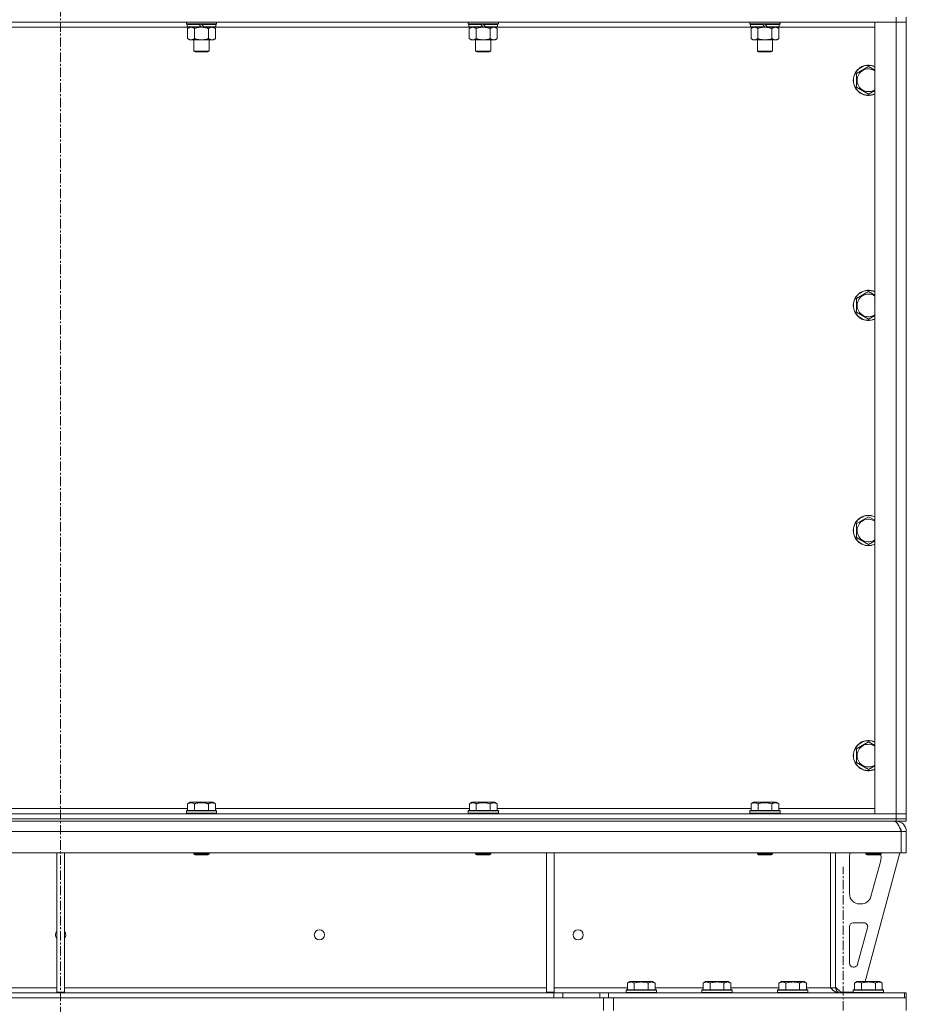
# Model space of a CAD drawing. Units: millimetres. Extents: x 0 to 21796, y -7 to 14850.
# Drawn here: x 4175 to 4878, y 9401 to 10181 of the extents above; entities that cross this region are included whole.
import ezdxf

# ---------------------------------------------------------------- set-up
doc = ezdxf.new("R2010")
doc.units = ezdxf.units.MM
doc.linetypes.add('K5LT_AXLED', pattern=[12, 7.5, -1.5, 1.5, -1.5])
doc.linetypes.add('K5LT_THIN', pattern=[0])
for name, color, linetype, true_color in [('OSI', 2, 'Continuous', 0xffff00), ('R', 1, 'Continuous', 0xff0000), ('WELDING', 7, 'Continuous', 0xffffff)]:
    doc.layers.add(name, color=color, linetype=linetype, true_color=true_color)

msp = doc.modelspace()

# ---------------------------------------------------------------- linework, layer by layer
at = {"layer": 'OSI', "color": 30, "linetype": 'K5LT_AXLED', "lineweight": 18, "true_color": 0xff8000}
for p, q in [((4207.82, 12711.29), (4207.82, 8254.29)), ((4827.82, 7356.29), (4827.82, 9510.29))]:
    msp.add_line(p, q, dxfattribs=at)
at = {"layer": 'R', "color": 7, "linetype": 'K5LT_THIN', "lineweight": 18}
for p, q in [((4869.82, 10179.29), (3545.82, 10179.29)), ((4307.42, 10178.09), (4307.42, 10179.29)), ((4331.42, 10178.09), (4331.42, 10179.29)), ((4530.62, 10178.09), (4530.62, 10179.29)), ((4554.62, 10178.09), (4554.62, 10179.29)), ((4753.82, 10178.09), (4753.82, 10179.29)), ((4777.82, 10178.09), (4777.82, 10179.29)), ((4852.82, 10179.29), (4869.82, 10179.29)), ((4852.82, 9552.29), (4852.82, 10179.29)), ((4869.82, 10183.29), (4869.82, 10179.29)), ((4877.82, 10179.29), (4869.82, 10179.29)), ((4869.82, 10179.29), (4877.82, 10179.29)), ((4869.82, 9552.29), (4869.82, 10179.29)), ((4877.82, 10183.29), (4877.82, 10179.29)), ((4877.82, 10179.29), (4877.82, 9552.29)), ((4308.32, 10175.29), (4107.32, 10175.29)), ((4307.42, 10178.09), (4307.72, 10177.79)), ((4307.42, 10178.09), (4331.42, 10178.09)), ((4307.72, 10177.79), (4331.12, 10177.79)), ((4308.32, 10177.79), (4308.02, 10177.49)), ((4308.02, 10175.59), (4308.02, 10177.49)), ((4308.02, 10177.49), (4317.66, 10177.49)), ((4308.02, 10175.59), (4308.32, 10175.29)), ((4308.02, 10175.59), (4319.18, 10175.59)), ((4308.32, 10175.29), (4319.42, 10175.29)), ((4309.89, 10175.29), (4308.42, 10174.29)), ((4308.42, 10174.29), (4308.42, 10166.29)), ((4313.92, 10174.29), (4313.92, 10166.29)), ((4317.42, 10177.79), (4317.66, 10177.49)), ((4317.66, 10177.49), (4319.18, 10175.59)), ((4319.18, 10175.59), (4319.42, 10175.29)), ((4319.42, 10177.79), (4319.66, 10177.49)), ((4321.42, 10175.29), (4319.42, 10175.29)), ((4319.66, 10177.49), (4321.18, 10175.59)), ((4319.66, 10177.49), (4330.82, 10177.49)), ((4321.18, 10175.59), (4321.42, 10175.29)), ((4321.18, 10175.59), (4330.82, 10175.59)), ((4321.42, 10175.29), (4330.52, 10175.29)), ((4324.92, 10174.29), (4324.92, 10166.29)), ((4328.95, 10175.29), (4330.42, 10174.29)), ((4330.42, 10174.29), (4330.42, 10166.29)), ((4330.52, 10177.79), (4330.82, 10177.49)), ((4330.82, 10175.59), (4330.52, 10175.29)), ((4531.52, 10175.29), (4330.52, 10175.29)), ((4330.82, 10175.59), (4330.82, 10177.49)), ((4331.42, 10178.09), (4331.12, 10177.79)), ((4530.62, 10178.09), (4530.92, 10177.79)), ((4530.62, 10178.09), (4554.62, 10178.09)), ((4530.92, 10177.79), (4554.32, 10177.79)), ((4531.52, 10177.79), (4531.22, 10177.49)), ((4531.22, 10175.59), (4531.22, 10177.49)), ((4531.22, 10177.49), (4540.86, 10177.49)), ((4531.22, 10175.59), (4531.52, 10175.29)), ((4531.22, 10175.59), (4542.38, 10175.59)), ((4531.52, 10175.29), (4542.62, 10175.29)), ((4533.09, 10175.29), (4531.62, 10174.29)), ((4531.62, 10174.29), (4531.62, 10166.29)), ((4537.12, 10174.29), (4537.12, 10166.29)), ((4540.62, 10177.79), (4540.86, 10177.49)), ((4540.86, 10177.49), (4542.38, 10175.59)), ((4542.38, 10175.59), (4542.62, 10175.29)), ((4542.62, 10177.79), (4542.86, 10177.49)), ((4544.62, 10175.29), (4542.62, 10175.29)), ((4542.86, 10177.49), (4544.38, 10175.59)), ((4542.86, 10177.49), (4554.02, 10177.49)), ((4544.38, 10175.59), (4544.62, 10175.29)), ((4544.38, 10175.59), (4554.02, 10175.59)), ((4544.62, 10175.29), (4553.72, 10175.29)), ((4548.12, 10174.29), (4548.12, 10166.29)), ((4552.15, 10175.29), (4553.62, 10174.29)), ((4553.62, 10174.29), (4553.62, 10166.29)), ((4553.72, 10177.79), (4554.02, 10177.49)), ((4554.02, 10175.59), (4553.72, 10175.29)), ((4754.72, 10175.29), (4553.72, 10175.29)), ((4554.02, 10175.59), (4554.02, 10177.49)), ((4554.62, 10178.09), (4554.32, 10177.79)), ((4753.82, 10178.09), (4754.12, 10177.79)), ((4753.82, 10178.09), (4777.82, 10178.09)), ((4754.12, 10177.79), (4777.52, 10177.79)), ((4754.72, 10177.79), (4754.42, 10177.49)), ((4754.42, 10175.59), (4754.42, 10177.49)), ((4754.42, 10177.49), (4764.06, 10177.49)), ((4754.42, 10175.59), (4754.72, 10175.29)), ((4754.42, 10175.59), (4765.58, 10175.59)), ((4754.72, 10175.29), (4765.82, 10175.29)), ((4756.29, 10175.29), (4754.82, 10174.29)), ((4754.82, 10174.29), (4754.82, 10166.29)), ((4760.32, 10174.29), (4760.32, 10166.29)), ((4763.82, 10177.79), (4764.06, 10177.49)), ((4764.06, 10177.49), (4765.58, 10175.59)), ((4765.58, 10175.59), (4765.82, 10175.29)), ((4765.82, 10177.79), (4766.06, 10177.49)), ((4767.82, 10175.29), (4765.82, 10175.29)), ((4766.06, 10177.49), (4767.58, 10175.59)), ((4766.06, 10177.49), (4777.22, 10177.49)), ((4767.58, 10175.59), (4767.82, 10175.29)), ((4767.58, 10175.59), (4777.22, 10175.59)), ((4767.82, 10175.29), (4776.92, 10175.29)), ((4771.32, 10174.29), (4771.32, 10166.29)), ((4775.35, 10175.29), (4776.82, 10174.29)), ((4776.82, 10174.29), (4776.82, 10166.29)), ((4776.92, 10177.79), (4777.22, 10177.49)), ((4777.22, 10175.59), (4776.92, 10175.29)), ((4852.82, 10175.29), (4776.92, 10175.29)), ((4777.22, 10175.59), (4777.22, 10177.49)), ((4777.82, 10178.09), (4777.52, 10177.79)), ((4309.89, 10165.29), (4308.42, 10166.29)), ((4311.17, 10165.29), (4309.89, 10165.29)), ((4319.42, 10165.29), (4311.17, 10165.29)), ((4313.42, 10156.36), (4313.42, 10165.29)), ((4327.67, 10165.29), (4319.42, 10165.29)), ((4325.42, 10156.36), (4325.42, 10165.29)), ((4328.95, 10165.29), (4327.67, 10165.29)), ((4328.95, 10165.29), (4330.42, 10166.29)), ((4533.09, 10165.29), (4531.62, 10166.29)), ((4534.37, 10165.29), (4533.09, 10165.29)), ((4542.62, 10165.29), (4534.37, 10165.29)), ((4536.62, 10156.36), (4536.62, 10165.29)), ((4550.87, 10165.29), (4542.62, 10165.29)), ((4548.62, 10156.36), (4548.62, 10165.29)), ((4552.15, 10165.29), (4550.87, 10165.29)), ((4552.15, 10165.29), (4553.62, 10166.29)), ((4756.29, 10165.29), (4754.82, 10166.29)), ((4757.57, 10165.29), (4756.29, 10165.29)), ((4765.82, 10165.29), (4757.57, 10165.29)), ((4759.82, 10156.36), (4759.82, 10165.29)), ((4774.07, 10165.29), (4765.82, 10165.29)), ((4771.82, 10156.36), (4771.82, 10165.29)), ((4775.35, 10165.29), (4774.07, 10165.29)), ((4775.35, 10165.29), (4776.82, 10166.29)), ((4313.42, 10156.36), (4325.42, 10156.36)), ((4314.42, 10155.79), (4313.42, 10156.36)), ((4314.42, 10155.79), (4324.42, 10155.79)), ((4324.42, 10155.79), (4325.42, 10156.36)), ((4536.62, 10156.36), (4548.62, 10156.36)), ((4537.62, 10155.79), (4536.62, 10156.36)), ((4537.62, 10155.79), (4547.62, 10155.79)), ((4547.62, 10155.79), (4548.62, 10156.36)), ((4759.82, 10156.36), (4771.82, 10156.36)), ((4760.82, 10155.79), (4759.82, 10156.36)), ((4760.82, 10155.79), (4770.82, 10155.79)), ((4770.82, 10155.79), (4771.82, 10156.36)), ((4838.32, 10138.77), (4847.82, 10144.26)), ((4838.32, 10133.29), (4838.32, 10138.77)), ((4838.32, 10127.8), (4838.32, 10133.29)), ((4847.82, 10122.32), (4838.32, 10127.8)), ((4838.32, 9960.44), (4847.82, 9965.92)), ((4838.32, 9954.95), (4838.32, 9960.44)), ((4838.32, 9949.47), (4838.32, 9954.95)), ((4847.82, 9943.98), (4838.32, 9949.47)), ((4838.32, 9782.11), (4847.82, 9787.59)), ((4838.32, 9776.62), (4838.32, 9782.11)), ((4838.32, 9771.14), (4838.32, 9776.62)), ((4847.82, 9765.65), (4838.32, 9771.14)), ((4838.32, 9603.77), (4847.82, 9609.26)), ((4838.32, 9598.29), (4838.32, 9603.77)), ((4838.32, 9592.8), (4838.32, 9598.29)), ((4847.82, 9587.32), (4838.32, 9592.8)), ((4107.19, 9556.29), (4308.45, 9556.29)), ((4308.45, 9560.13), (4310.45, 9561.29)), ((4308.45, 9560.13), (4308.45, 9554.79)), ((4328.39, 9561.29), (4310.45, 9561.29)), ((4313.94, 9560.13), (4313.94, 9554.79)), ((4324.91, 9560.13), (4324.91, 9554.79)), ((4330.39, 9560.13), (4328.39, 9561.29)), ((4330.39, 9560.13), (4330.39, 9554.79)), ((4330.39, 9556.29), (4531.65, 9556.29)), ((4531.65, 9560.13), (4533.65, 9561.29)), ((4531.65, 9560.13), (4531.65, 9554.79)), ((4551.59, 9561.29), (4533.65, 9561.29)), ((4537.14, 9560.13), (4537.14, 9554.79)), ((4548.11, 9560.13), (4548.11, 9554.79)), ((4553.59, 9560.13), (4551.59, 9561.29)), ((4553.59, 9560.13), (4553.59, 9554.79)), ((4553.59, 9556.29), (4754.85, 9556.29)), ((4754.85, 9560.13), (4756.85, 9561.29)), ((4754.85, 9560.13), (4754.85, 9554.79)), ((4774.79, 9561.29), (4756.85, 9561.29)), ((4760.34, 9560.13), (4760.34, 9554.79)), ((4771.31, 9560.13), (4771.31, 9554.79)), ((4776.79, 9560.13), (4774.79, 9561.29)), ((4776.79, 9560.13), (4776.79, 9554.79)), ((4776.79, 9556.29), (4852.82, 9556.29)), ((3545.82, 9552.29), (4869.82, 9552.29)), ((3545.82, 9548.29), (4869.82, 9548.29)), ((3545.82, 9548.29), (4869.82, 9548.29)), ((4307.42, 9554.49), (4307.59, 9554.79)), ((4307.42, 9554.49), (4307.42, 9552.59)), ((4331.42, 9554.49), (4307.42, 9554.49)), ((4331.42, 9552.59), (4307.42, 9552.59)), ((4307.42, 9552.59), (4307.59, 9552.29)), ((4331.25, 9554.79), (4307.59, 9554.79)), ((4331.42, 9554.49), (4331.25, 9554.79)), ((4331.42, 9552.59), (4331.25, 9552.29)), ((4331.42, 9554.49), (4331.42, 9552.59)), ((4530.62, 9554.49), (4530.79, 9554.79)), ((4530.62, 9554.49), (4530.62, 9552.59)), ((4554.62, 9554.49), (4530.62, 9554.49)), ((4554.62, 9552.59), (4530.62, 9552.59)), ((4530.62, 9552.59), (4530.79, 9552.29)), ((4554.45, 9554.79), (4530.79, 9554.79)), ((4554.62, 9554.49), (4554.45, 9554.79)), ((4554.62, 9552.59), (4554.45, 9552.29)), ((4554.62, 9554.49), (4554.62, 9552.59)), ((4753.82, 9554.49), (4753.99, 9554.79)), ((4753.82, 9554.49), (4753.82, 9552.59)), ((4777.82, 9554.49), (4753.82, 9554.49)), ((4777.82, 9552.59), (4753.82, 9552.59)), ((4753.82, 9552.59), (4753.99, 9552.29)), ((4777.65, 9554.79), (4753.99, 9554.79)), ((4777.82, 9554.49), (4777.65, 9554.79)), ((4777.82, 9552.59), (4777.65, 9552.29)), ((4777.82, 9554.49), (4777.82, 9552.59)), ((4869.82, 9552.29), (4852.82, 9552.29)), ((4869.82, 9552.29), (4877.82, 9552.29)), ((4877.82, 9552.29), (4869.82, 9552.29)), ((4869.82, 9548.29), (4869.82, 9552.29)), ((4877.82, 9548.29), (4869.82, 9548.29)), ((4869.82, 9548.29), (4877.82, 9548.29)), ((4869.82, 9546.29), (4869.82, 9548.29)), ((4877.82, 9548.29), (4877.82, 9552.29)), ((4877.82, 9546.29), (4877.82, 9548.29)), ((3545.82, 9546.29), (4869.82, 9546.29)), ((4869.82, 9546.29), (4869.82, 9545.61)), ((4877.82, 9546.29), (4869.82, 9546.29)), ((4873.8, 9538.29), (3541.84, 9538.29)), ((4873.8, 9538.29), (4873.8, 9521.29)), ((4873.8, 9538.29), (4873.82, 9538.29)), ((4877.82, 9538.29), (4873.82, 9538.29)), ((4873.82, 9538.29), (4873.82, 9521.29)), ((4877.82, 9538.29), (4877.82, 9521.29)), ((4873.8, 9521.29), (3541.84, 9521.29)), ((4204.82, 9521.29), (4204.82, 9410.79)), ((4210.82, 9521.29), (4210.82, 9410.79)), ((4313.42, 9521.29), (4313.42, 9520.36)), ((4325.42, 9520.36), (4313.42, 9520.36)), ((4313.42, 9520.36), (4314.42, 9519.79)), ((4324.42, 9519.79), (4314.42, 9519.79)), ((4325.42, 9520.36), (4324.42, 9519.79)), ((4325.42, 9521.29), (4325.42, 9520.36)), ((4536.62, 9521.29), (4536.62, 9520.36)), ((4548.62, 9520.36), (4536.62, 9520.36)), ((4536.62, 9520.36), (4537.62, 9519.79)), ((4547.62, 9519.79), (4537.62, 9519.79)), ((4548.62, 9520.36), (4547.62, 9519.79)), ((4548.62, 9521.29), (4548.62, 9520.36)), ((4592.82, 9521.29), (4592.82, 9410.79)), ((4598.82, 9521.29), (4598.82, 9410.79)), ((4759.82, 9521.29), (4759.82, 9520.36)), ((4771.82, 9520.36), (4759.82, 9520.36)), ((4759.82, 9520.36), (4760.82, 9519.79)), ((4770.82, 9519.79), (4760.82, 9519.79)), ((4771.82, 9520.36), (4770.82, 9519.79)), ((4771.82, 9521.29), (4771.82, 9520.36)), ((4817.82, 9521.29), (4817.82, 9414.29)), ((4821.82, 9521.29), (4821.82, 9414.29)), ((4832.82, 9488.79), (4832.82, 9518.29)), ((4872.82, 9521.29), (4845.13, 9419.29)), ((4845.82, 9521.29), (4845.82, 9520.36)), ((4857.82, 9520.36), (4845.82, 9520.36)), ((4845.82, 9520.36), (4846.82, 9519.79)), ((4856.82, 9519.79), (4846.82, 9519.79)), ((4857.82, 9520.36), (4856.82, 9519.79)), ((4857.82, 9521.29), (4857.82, 9520.36)), ((4857.82, 9518.29), (4857.82, 9517.35)), ((4873.8, 9521.29), (4873.82, 9521.29)), ((4877.82, 9521.29), (4873.82, 9521.29)), ((4857.54, 9515.26), (4849.79, 9486.69)), ((4842.07, 9480.79), (4840.82, 9480.79)), ((4832.82, 9433.79), (4832.82, 9462.79)), ((4835.82, 9465.79), (4844.26, 9465.79)), ((4847.16, 9462), (4839.28, 9433)), ((4836.39, 9430.79), (4835.82, 9430.79)), ((4656.85, 9418.13), (4658.85, 9419.29)), ((4656.85, 9418.13), (4656.85, 9412.79)), ((4676.79, 9419.29), (4658.85, 9419.29)), ((4662.34, 9418.13), (4662.34, 9412.79)), ((4673.31, 9418.13), (4673.31, 9412.79)), ((4678.79, 9418.13), (4676.79, 9419.29)), ((4678.79, 9418.13), (4678.79, 9412.79)), ((4716.85, 9418.13), (4718.85, 9419.29)), ((4716.85, 9418.13), (4716.85, 9412.79)), ((4736.79, 9419.29), (4718.85, 9419.29)), ((4722.34, 9418.13), (4722.34, 9412.79)), ((4733.31, 9418.13), (4733.31, 9412.79)), ((4738.79, 9418.13), (4736.79, 9419.29)), ((4738.79, 9418.13), (4738.79, 9412.79)), ((4776.85, 9418.13), (4778.85, 9419.29)), ((4776.85, 9418.13), (4776.85, 9412.79)), ((4796.79, 9419.29), (4778.85, 9419.29)), ((4782.34, 9418.13), (4782.34, 9412.79)), ((4793.31, 9418.13), (4793.31, 9412.79)), ((4798.79, 9418.13), (4796.79, 9419.29)), ((4798.79, 9418.13), (4798.79, 9412.79)), ((4821.82, 9414.79), (4825.82, 9410.79)), ((4836.85, 9418.13), (4838.85, 9419.29)), ((4836.85, 9418.13), (4836.85, 9412.79)), ((4856.79, 9419.29), (4838.85, 9419.29)), ((4842.34, 9418.13), (4842.34, 9412.79)), ((4853.31, 9418.13), (4853.31, 9412.79)), ((4858.79, 9418.13), (4856.79, 9419.29)), ((4858.79, 9418.13), (4858.79, 9412.79)), ((4598.68, 9410.29), (3816.96, 9410.29)), ((3822.82, 9414.29), (4204.82, 9414.29)), ((4204.82, 9410.79), (4210.82, 9410.79)), ((4210.82, 9414.29), (4592.82, 9414.29)), ((4592.82, 9410.79), (4598.82, 9410.79)), ((4598.68, 9410.29), (4605.75, 9410.29)), ((4598.68, 9410.29), (4598.68, 9406.29)), ((4598.82, 9414.29), (4656.85, 9414.29)), ((4634.89, 9410.29), (4605.75, 9410.29)), ((4605.75, 9410.29), (4605.75, 9406.29)), ((4634.89, 9410.29), (4641.96, 9410.29)), ((4634.89, 9406.29), (4634.89, 9410.29)), ((4641.96, 9410.29), (4876.4, 9410.29)), ((4641.96, 9406.29), (4641.96, 9410.29)), ((4655.82, 9412.49), (4655.99, 9412.79)), ((4655.82, 9412.49), (4655.82, 9410.59)), ((4679.82, 9412.49), (4655.82, 9412.49)), ((4679.82, 9410.59), (4655.82, 9410.59)), ((4655.82, 9410.59), (4655.99, 9410.29)), ((4679.65, 9412.79), (4655.99, 9412.79)), ((4678.79, 9414.29), (4716.85, 9414.29)), ((4679.82, 9412.49), (4679.65, 9412.79)), ((4679.82, 9410.59), (4679.65, 9410.29)), ((4679.82, 9412.49), (4679.82, 9410.59)), ((4715.82, 9412.49), (4715.99, 9412.79)), ((4715.82, 9412.49), (4715.82, 9410.59)), ((4739.82, 9412.49), (4715.82, 9412.49)), ((4739.82, 9410.59), (4715.82, 9410.59)), ((4715.82, 9410.59), (4715.99, 9410.29)), ((4739.65, 9412.79), (4715.99, 9412.79)), ((4738.79, 9414.29), (4776.85, 9414.29)), ((4739.82, 9412.49), (4739.65, 9412.79)), ((4739.82, 9410.59), (4739.65, 9410.29)), ((4739.82, 9412.49), (4739.82, 9410.59)), ((4775.82, 9412.49), (4775.99, 9412.79)), ((4775.82, 9412.49), (4775.82, 9410.59)), ((4799.82, 9412.49), (4775.82, 9412.49)), ((4799.82, 9410.59), (4775.82, 9410.59)), ((4775.82, 9410.59), (4775.99, 9410.29)), ((4799.65, 9412.79), (4775.99, 9412.79)), ((4798.79, 9414.29), (4817.82, 9414.29)), ((4799.82, 9412.49), (4799.65, 9412.79)), ((4799.82, 9410.59), (4799.65, 9410.29)), ((4799.82, 9412.49), (4799.82, 9410.59)), ((4821.82, 9414.29), (4817.82, 9414.29)), ((4835.82, 9410.79), (4825.82, 9410.79)), ((4835.82, 9412.49), (4835.99, 9412.79)), ((4835.82, 9412.49), (4835.82, 9410.59)), ((4859.82, 9412.49), (4835.82, 9412.49)), ((4859.82, 9410.59), (4835.82, 9410.59)), ((4835.82, 9410.59), (4835.99, 9410.29)), ((4859.65, 9412.79), (4835.99, 9412.79)), ((4859.82, 9412.49), (4859.65, 9412.79)), ((4859.82, 9410.59), (4859.65, 9410.29)), ((4859.82, 9412.49), (4859.82, 9410.59)), ((4877.82, 9410.29), (4876.4, 9410.29)), ((4876.4, 9406.29), (4876.4, 9410.29)), ((4877.82, 9406.29), (4877.82, 9410.29)), ((4598.68, 9406.29), (3816.96, 9406.29)), ((4605.75, 9406.29), (4598.68, 9406.29)), ((4634.89, 9406.29), (4605.75, 9406.29)), ((4641.96, 9406.29), (4634.89, 9406.29)), ((4637.82, 9396.29), (4637.82, 9406.29)), ((4641.96, 9406.29), (4876.4, 9406.29)), ((4645.82, 9406.29), (4877.82, 9406.29)), ((4645.82, 9396.29), (4645.82, 9406.29)), ((4877.82, 9396.29), (4877.82, 9406.29))]:
    msp.add_line(p, q, dxfattribs=at)
for centre in [(4412.82, 9456.29), (4617.82, 9456.29)]:
    msp.add_circle(centre, 4, dxfattribs=at)
for centre, radius, start, end in [((4847.82, 10133.29), 12, 65.37568, 180), ((4847.82, 10133.29), 11.83, 64.99048, 180), ((4847.82, 10133.29), 8.97, 56.1336, 180), ((4847.82, 10133.29), 12, 180, 294.62432), ((4847.82, 10133.29), 11.83, 180, 295.00952), ((4847.82, 10133.29), 8.97, 180, 303.8664), ((4847.82, 9954.95), 12, 65.37568, 180), ((4847.82, 9954.95), 11.83, 64.99048, 180), ((4847.82, 9954.95), 8.97, 56.1336, 180), ((4847.82, 9954.95), 12, 180, 294.62432), ((4847.82, 9954.95), 11.83, 180, 295.00952), ((4847.82, 9954.95), 8.97, 180, 303.8664), ((4847.82, 9776.62), 12, 65.37568, 180), ((4847.82, 9776.62), 11.83, 64.99048, 180), ((4847.82, 9776.62), 8.97, 56.1336, 180), ((4847.82, 9776.62), 12, 180, 294.62432), ((4847.82, 9776.62), 11.83, 180, 295.00952), ((4847.82, 9776.62), 8.97, 180, 303.8664), ((4847.82, 9598.29), 12, 65.37568, 180), ((4847.82, 9598.29), 11.83, 64.99048, 180), ((4847.82, 9598.29), 8.97, 56.1336, 180), ((4847.82, 9598.29), 12, 180, 294.62432), ((4847.82, 9598.29), 11.83, 180, 295.00952), ((4847.82, 9598.29), 8.97, 180, 303.8664), ((4869.82, 9538.29), 8, 0, 90), ((4869.82, 9538.29), 4, 0, 48.18198), ((4840.82, 9518.29), 8, 157.97569, 180), ((4849.82, 9517.35), 8, 344.81071, 0), ((4849.82, 9518.29), 8, 0, 14.03082), ((4840.82, 9488.79), 8, 180, 270), ((4842.07, 9488.79), 8, 270, 344.81071), ((4835.82, 9462.79), 3, 90, 180), ((4844.26, 9462.79), 3, 344.81071, 90), ((4207.82, 9456.29), 4, 138.59038, 180), ((4207.82, 9456.29), 4, 180, 221.40962), ((4207.82, 9456.29), 4, 318.59038, 41.40962), ((4835.82, 9433.79), 3, 180, 270), ((4836.39, 9433.79), 3, 270, 344.81071), ((4825.82, 9414.29), 4, 180, 270)]:
    msp.add_arc(centre, radius, start, end, dxfattribs=at)
at = {"layer": 'WELDING', "color": 7, "linetype": 'K5LT_THIN', "lineweight": 18}
for p, q in [((4313.92, 10174.29), (4315.72, 10174.82)), ((4315.72, 10174.82), (4317.55, 10175.16)), ((4317.55, 10175.16), (4319.42, 10175.29)), ((4537.12, 10174.29), (4538.92, 10174.82)), ((4538.92, 10174.82), (4540.75, 10175.16)), ((4540.75, 10175.16), (4542.62, 10175.29)), ((4760.32, 10174.29), (4762.12, 10174.82)), ((4762.12, 10174.82), (4763.95, 10175.16)), ((4763.95, 10175.16), (4765.82, 10175.29)), ((4847.82, 10144.26), (4852.82, 10141.37)), ((4852.82, 10125.2), (4847.82, 10122.32)), ((4847.82, 9965.92), (4852.82, 9963.04)), ((4852.82, 9946.87), (4847.82, 9943.98)), ((4847.82, 9787.59), (4852.82, 9784.7)), ((4852.82, 9768.54), (4847.82, 9765.65)), ((4847.82, 9609.26), (4852.82, 9606.37)), ((4852.82, 9590.2), (4847.82, 9587.32)), ((4872.71, 9540.94), (4872.61, 9541.15)), ((4872.81, 9540.71), (4872.71, 9540.94)), ((4872.87, 9540.6), (4872.81, 9540.71)), ((4872.89, 9540.54), (4872.87, 9540.6)), ((4872.9, 9540.51), (4872.89, 9540.54)), ((4872.91, 9540.5), (4872.9, 9540.51)), ((4873.01, 9540.28), (4872.91, 9540.5)), ((4873.11, 9540.04), (4873.01, 9540.28)), ((4873.17, 9539.92), (4873.11, 9540.04)), ((4873.19, 9539.86), (4873.17, 9539.92)), ((4873.21, 9539.83), (4873.19, 9539.86)), ((4873.21, 9539.81), (4873.21, 9539.83)), ((4873.3, 9539.61), (4873.21, 9539.81)), ((4873.41, 9539.36), (4873.3, 9539.61)), ((4873.47, 9539.23), (4873.41, 9539.36)), ((4873.49, 9539.17), (4873.47, 9539.23)), ((4873.51, 9539.14), (4873.49, 9539.17)), ((4873.51, 9539.12), (4873.51, 9539.14)), ((4873.57, 9538.98), (4873.51, 9539.12)), ((4873.68, 9538.74), (4873.57, 9538.98)), ((4873.82, 9538.41), (4873.68, 9538.74)), ((4873.82, 9538.35), (4873.73, 9538.45))]:
    msp.add_line(p, q, dxfattribs=at)
for points, knots in [([(4308.42, 10174.29), (4308.6, 10174.41), (4308.89, 10174.59), (4309.35, 10174.84), (4309.77, 10175.02), (4310.23, 10175.17), (4310.62, 10175.25), (4310.94, 10175.28), (4311.11, 10175.29), (4311.17, 10175.29)], [0, 0, 0, 0, 2.066603, 3.173746, 5.147824, 6.604769, 8.158967, 9.382212, 10, 10, 10, 10]), ([(4311.17, 10175.29), (4311.3, 10175.29), (4311.55, 10175.27), (4311.95, 10175.21), (4312.38, 10175.09), (4312.81, 10174.92), (4313.33, 10174.67), (4313.68, 10174.45), (4313.92, 10174.29)], [0, 0, 0, 0, 1.223859, 2.39982, 3.845706, 5.448847, 6.557806, 9, 9, 9, 9]), ([(4319.42, 10175.29), (4319.67, 10175.29), (4320.18, 10175.27), (4320.89, 10175.22), (4321.55, 10175.13), (4322.41, 10174.99), (4323.3, 10174.78), (4324.22, 10174.52), (4324.69, 10174.37), (4324.92, 10174.29)], [0, 0, 0, 0, 3.52154, 7.04308, 9.904366, 12.765651, 19.140348, 22.570174, 26, 26, 26, 26]), ([(4324.92, 10174.29), (4325.1, 10174.41), (4325.39, 10174.59), (4325.85, 10174.84), (4326.27, 10175.02), (4326.73, 10175.17), (4327.12, 10175.25), (4327.44, 10175.28), (4327.61, 10175.29), (4327.67, 10175.29)], [0, 0, 0, 0, 2.066603, 3.173746, 5.147824, 6.604769, 8.158967, 9.382212, 10, 10, 10, 10]), ([(4327.67, 10175.29), (4327.8, 10175.29), (4328.05, 10175.27), (4328.45, 10175.21), (4328.88, 10175.09), (4329.31, 10174.92), (4329.83, 10174.67), (4330.18, 10174.45), (4330.42, 10174.29)], [0, 0, 0, 0, 1.223859, 2.39982, 3.845706, 5.448847, 6.557806, 9, 9, 9, 9]), ([(4531.62, 10174.29), (4531.8, 10174.41), (4532.09, 10174.59), (4532.55, 10174.84), (4532.97, 10175.02), (4533.43, 10175.17), (4533.82, 10175.25), (4534.14, 10175.28), (4534.31, 10175.29), (4534.37, 10175.29)], [0, 0, 0, 0, 2.066603, 3.173746, 5.147824, 6.604769, 8.158967, 9.382212, 10, 10, 10, 10]), ([(4534.37, 10175.29), (4534.5, 10175.29), (4534.75, 10175.27), (4535.15, 10175.21), (4535.58, 10175.09), (4536.01, 10174.92), (4536.53, 10174.67), (4536.88, 10174.45), (4537.12, 10174.29)], [0, 0, 0, 0, 1.223859, 2.39982, 3.845706, 5.448847, 6.557806, 9, 9, 9, 9]), ([(4542.62, 10175.29), (4542.87, 10175.29), (4543.38, 10175.27), (4544.09, 10175.22), (4544.75, 10175.13), (4545.61, 10174.99), (4546.5, 10174.78), (4547.42, 10174.52), (4547.89, 10174.37), (4548.12, 10174.29)], [0, 0, 0, 0, 3.52154, 7.04308, 9.904366, 12.765651, 19.140348, 22.570174, 26, 26, 26, 26]), ([(4548.12, 10174.29), (4548.3, 10174.41), (4548.59, 10174.59), (4549.05, 10174.84), (4549.47, 10175.02), (4549.93, 10175.17), (4550.32, 10175.25), (4550.64, 10175.28), (4550.81, 10175.29), (4550.87, 10175.29)], [0, 0, 0, 0, 2.066603, 3.173746, 5.147824, 6.604769, 8.158967, 9.382212, 10, 10, 10, 10]), ([(4550.87, 10175.29), (4551, 10175.29), (4551.25, 10175.27), (4551.65, 10175.21), (4552.08, 10175.09), (4552.51, 10174.92), (4553.03, 10174.67), (4553.38, 10174.45), (4553.62, 10174.29)], [0, 0, 0, 0, 1.223859, 2.39982, 3.845706, 5.448847, 6.557806, 9, 9, 9, 9]), ([(4754.82, 10174.29), (4755, 10174.41), (4755.29, 10174.59), (4755.75, 10174.84), (4756.17, 10175.02), (4756.63, 10175.17), (4757.02, 10175.25), (4757.34, 10175.28), (4757.51, 10175.29), (4757.57, 10175.29)], [0, 0, 0, 0, 2.066603, 3.173746, 5.147824, 6.604769, 8.158967, 9.382212, 10, 10, 10, 10]), ([(4757.57, 10175.29), (4757.7, 10175.29), (4757.95, 10175.27), (4758.35, 10175.21), (4758.78, 10175.09), (4759.21, 10174.92), (4759.73, 10174.67), (4760.08, 10174.45), (4760.32, 10174.29)], [0, 0, 0, 0, 1.223859, 2.39982, 3.845706, 5.448847, 6.557806, 9, 9, 9, 9]), ([(4765.82, 10175.29), (4766.07, 10175.29), (4766.58, 10175.27), (4767.29, 10175.22), (4767.95, 10175.13), (4768.81, 10174.99), (4769.7, 10174.78), (4770.62, 10174.52), (4771.09, 10174.37), (4771.32, 10174.29)], [0, 0, 0, 0, 3.52154, 7.04308, 9.904366, 12.765651, 19.140348, 22.570174, 26, 26, 26, 26]), ([(4771.32, 10174.29), (4771.5, 10174.41), (4771.79, 10174.59), (4772.25, 10174.84), (4772.67, 10175.02), (4773.13, 10175.17), (4773.52, 10175.25), (4773.84, 10175.28), (4774.01, 10175.29), (4774.07, 10175.29)], [0, 0, 0, 0, 2.066603, 3.173746, 5.147824, 6.604769, 8.158967, 9.382212, 10, 10, 10, 10]), ([(4774.07, 10175.29), (4774.2, 10175.29), (4774.45, 10175.27), (4774.85, 10175.21), (4775.28, 10175.09), (4775.71, 10174.92), (4776.23, 10174.67), (4776.58, 10174.45), (4776.82, 10174.29)], [0, 0, 0, 0, 1.223859, 2.39982, 3.845706, 5.448847, 6.557806, 9, 9, 9, 9]), ([(4311.17, 10165.29), (4311.04, 10165.29), (4310.79, 10165.3), (4310.4, 10165.37), (4309.96, 10165.48), (4309.54, 10165.65), (4309.01, 10165.91), (4308.66, 10166.12), (4308.42, 10166.29)], [0, 0, 0, 0, 1.223859, 2.39982, 3.845706, 5.448847, 6.557806, 9, 9, 9, 9]), ([(4313.92, 10166.29), (4313.74, 10166.16), (4313.45, 10165.99), (4312.99, 10165.74), (4312.57, 10165.55), (4312.11, 10165.4), (4311.72, 10165.32), (4311.4, 10165.29), (4311.23, 10165.29), (4311.17, 10165.29)], [0, 0, 0, 0, 2.066603, 3.173746, 5.147824, 6.604769, 8.158967, 9.382212, 10, 10, 10, 10]), ([(4319.42, 10165.29), (4319.17, 10165.29), (4318.66, 10165.3), (4317.95, 10165.36), (4317.29, 10165.44), (4316.43, 10165.59), (4315.54, 10165.79), (4314.62, 10166.06), (4314.15, 10166.21), (4313.92, 10166.29)], [0, 0, 0, 0, 3.52154, 7.04308, 9.904366, 12.765651, 19.140348, 22.570174, 26, 26, 26, 26]), ([(4324.92, 10166.29), (4324.84, 10166.26), (4324.63, 10166.19), (4324.17, 10166.04), (4323.41, 10165.82), (4322.54, 10165.62), (4321.69, 10165.46), (4320.98, 10165.37), (4320.22, 10165.3), (4319.69, 10165.29), (4319.42, 10165.29)], [0, 0, 0, 0, 1.170005, 3.120015, 6.630031, 12.279253, 15.436318, 18.593383, 22.296691, 26, 26, 26, 26]), ([(4327.67, 10165.29), (4327.54, 10165.29), (4327.29, 10165.3), (4326.9, 10165.37), (4326.46, 10165.48), (4326.04, 10165.65), (4325.51, 10165.91), (4325.16, 10166.12), (4324.92, 10166.29)], [0, 0, 0, 0, 1.223859, 2.39982, 3.845706, 5.448847, 6.557806, 9, 9, 9, 9]), ([(4330.42, 10166.29), (4330.24, 10166.16), (4329.95, 10165.99), (4329.49, 10165.74), (4329.07, 10165.55), (4328.61, 10165.4), (4328.22, 10165.32), (4327.9, 10165.29), (4327.73, 10165.29), (4327.67, 10165.29)], [0, 0, 0, 0, 2.066603, 3.173746, 5.147824, 6.604769, 8.158967, 9.382212, 10, 10, 10, 10]), ([(4534.37, 10165.29), (4534.24, 10165.29), (4533.99, 10165.3), (4533.6, 10165.37), (4533.16, 10165.48), (4532.74, 10165.65), (4532.21, 10165.91), (4531.86, 10166.12), (4531.62, 10166.29)], [0, 0, 0, 0, 1.223859, 2.39982, 3.845706, 5.448847, 6.557806, 9, 9, 9, 9]), ([(4537.12, 10166.29), (4536.94, 10166.16), (4536.65, 10165.99), (4536.19, 10165.74), (4535.77, 10165.55), (4535.31, 10165.4), (4534.92, 10165.32), (4534.6, 10165.29), (4534.43, 10165.29), (4534.37, 10165.29)], [0, 0, 0, 0, 2.066603, 3.173746, 5.147824, 6.604769, 8.158967, 9.382212, 10, 10, 10, 10]), ([(4542.62, 10165.29), (4542.37, 10165.29), (4541.86, 10165.3), (4541.15, 10165.36), (4540.49, 10165.44), (4539.63, 10165.59), (4538.74, 10165.79), (4537.82, 10166.06), (4537.35, 10166.21), (4537.12, 10166.29)], [0, 0, 0, 0, 3.52154, 7.04308, 9.904366, 12.765651, 19.140348, 22.570174, 26, 26, 26, 26]), ([(4548.12, 10166.29), (4548.04, 10166.26), (4547.83, 10166.19), (4547.37, 10166.04), (4546.61, 10165.82), (4545.74, 10165.62), (4544.89, 10165.46), (4544.18, 10165.37), (4543.42, 10165.3), (4542.89, 10165.29), (4542.62, 10165.29)], [0, 0, 0, 0, 1.170005, 3.120015, 6.630031, 12.279253, 15.436318, 18.593383, 22.296691, 26, 26, 26, 26]), ([(4550.87, 10165.29), (4550.74, 10165.29), (4550.49, 10165.3), (4550.1, 10165.37), (4549.66, 10165.48), (4549.24, 10165.65), (4548.71, 10165.91), (4548.36, 10166.12), (4548.12, 10166.29)], [0, 0, 0, 0, 1.223859, 2.39982, 3.845706, 5.448847, 6.557806, 9, 9, 9, 9]), ([(4553.62, 10166.29), (4553.44, 10166.16), (4553.15, 10165.99), (4552.69, 10165.74), (4552.27, 10165.55), (4551.81, 10165.4), (4551.42, 10165.32), (4551.1, 10165.29), (4550.93, 10165.29), (4550.87, 10165.29)], [0, 0, 0, 0, 2.066603, 3.173746, 5.147824, 6.604769, 8.158967, 9.382212, 10, 10, 10, 10]), ([(4757.57, 10165.29), (4757.44, 10165.29), (4757.19, 10165.3), (4756.8, 10165.37), (4756.36, 10165.48), (4755.94, 10165.65), (4755.41, 10165.91), (4755.06, 10166.12), (4754.82, 10166.29)], [0, 0, 0, 0, 1.223859, 2.39982, 3.845706, 5.448847, 6.557806, 9, 9, 9, 9]), ([(4760.32, 10166.29), (4760.14, 10166.16), (4759.85, 10165.99), (4759.39, 10165.74), (4758.97, 10165.55), (4758.51, 10165.4), (4758.12, 10165.32), (4757.8, 10165.29), (4757.63, 10165.29), (4757.57, 10165.29)], [0, 0, 0, 0, 2.066603, 3.173746, 5.147824, 6.604769, 8.158967, 9.382212, 10, 10, 10, 10]), ([(4765.82, 10165.29), (4765.57, 10165.29), (4765.06, 10165.3), (4764.35, 10165.36), (4763.69, 10165.44), (4762.83, 10165.59), (4761.94, 10165.79), (4761.02, 10166.06), (4760.55, 10166.21), (4760.32, 10166.29)], [0, 0, 0, 0, 3.52154, 7.04308, 9.904366, 12.765651, 19.140348, 22.570174, 26, 26, 26, 26]), ([(4771.32, 10166.29), (4771.24, 10166.26), (4771.03, 10166.19), (4770.57, 10166.04), (4769.81, 10165.82), (4768.94, 10165.62), (4768.09, 10165.46), (4767.38, 10165.37), (4766.62, 10165.3), (4766.09, 10165.29), (4765.82, 10165.29)], [0, 0, 0, 0, 1.170005, 3.120015, 6.630031, 12.279253, 15.436318, 18.593383, 22.296691, 26, 26, 26, 26]), ([(4774.07, 10165.29), (4773.94, 10165.29), (4773.69, 10165.3), (4773.3, 10165.37), (4772.86, 10165.48), (4772.44, 10165.65), (4771.91, 10165.91), (4771.56, 10166.12), (4771.32, 10166.29)], [0, 0, 0, 0, 1.223859, 2.39982, 3.845706, 5.448847, 6.557806, 9, 9, 9, 9]), ([(4776.82, 10166.29), (4776.64, 10166.16), (4776.35, 10165.99), (4775.89, 10165.74), (4775.47, 10165.55), (4775.01, 10165.4), (4774.62, 10165.32), (4774.3, 10165.29), (4774.13, 10165.29), (4774.07, 10165.29)], [0, 0, 0, 0, 2.066603, 3.173746, 5.147824, 6.604769, 8.158967, 9.382212, 10, 10, 10, 10]), ([(4313.94, 9560.13), (4313.61, 9560.32), (4313.21, 9560.52), (4312.72, 9560.71), (4312.45, 9560.8), (4312.18, 9560.87), (4311.89, 9560.93), (4311.57, 9560.97), (4311.21, 9560.99), (4310.86, 9560.97), (4310.54, 9560.94), (4310.19, 9560.87), (4309.76, 9560.75), (4309.16, 9560.52), (4308.71, 9560.28), (4308.45, 9560.13)], [0, 0, 0, 0, 2.912728, 3.529104, 4.366059, 5.20805, 5.90491, 6.841792, 7.999747, 8.992853, 9.878966, 10.753647, 12.031595, 13.665019, 16, 16, 16, 16]), ([(4324.91, 9560.13), (4324.67, 9560.2), (4324.05, 9560.37), (4322.92, 9560.64), (4321.8, 9560.83), (4320.85, 9560.93), (4320.21, 9560.97), (4319.71, 9560.98), (4319.35, 9560.98), (4319.01, 9560.98), (4318.61, 9560.97), (4318.16, 9560.94), (4317.7, 9560.9), (4317.05, 9560.82), (4316.03, 9560.66), (4314.93, 9560.41), (4314.18, 9560.2), (4313.94, 9560.13)], [0, 0, 0, 0, 2.896048, 7.635036, 13.675312, 16.352744, 19.030177, 21.193346, 22.27493, 23.356515, 25.164905, 26.973294, 28.781684, 30.590074, 34.691771, 40.985529, 43.953237, 43.953237, 43.953237, 43.953237]), ([(4330.39, 9560.13), (4330.07, 9560.32), (4329.67, 9560.52), (4329.17, 9560.71), (4328.91, 9560.8), (4328.63, 9560.87), (4328.35, 9560.93), (4328.03, 9560.97), (4327.67, 9560.99), (4327.32, 9560.97), (4327, 9560.94), (4326.65, 9560.87), (4326.21, 9560.75), (4325.61, 9560.52), (4325.17, 9560.28), (4324.91, 9560.13)], [0, 0, 0, 0, 2.912728, 3.529104, 4.366059, 5.20805, 5.90491, 6.841792, 7.999747, 8.992853, 9.878966, 10.753647, 12.031595, 13.665019, 16, 16, 16, 16]), ([(4537.14, 9560.13), (4536.81, 9560.32), (4536.41, 9560.52), (4535.92, 9560.71), (4535.65, 9560.8), (4535.38, 9560.87), (4535.09, 9560.93), (4534.77, 9560.97), (4534.41, 9560.99), (4534.06, 9560.97), (4533.74, 9560.94), (4533.39, 9560.87), (4532.96, 9560.75), (4532.36, 9560.52), (4531.91, 9560.28), (4531.65, 9560.13)], [0, 0, 0, 0, 2.912728, 3.529104, 4.366059, 5.20805, 5.90491, 6.841792, 7.999747, 8.992853, 9.878966, 10.753647, 12.031595, 13.665019, 16, 16, 16, 16]), ([(4548.11, 9560.13), (4547.87, 9560.2), (4547.25, 9560.37), (4546.12, 9560.64), (4545, 9560.83), (4544.05, 9560.93), (4543.41, 9560.97), (4542.91, 9560.98), (4542.55, 9560.98), (4542.21, 9560.98), (4541.81, 9560.97), (4541.36, 9560.94), (4540.9, 9560.9), (4540.25, 9560.82), (4539.23, 9560.66), (4538.13, 9560.41), (4537.38, 9560.2), (4537.14, 9560.13)], [0, 0, 0, 0, 2.896048, 7.635036, 13.675312, 16.352744, 19.030177, 21.193346, 22.27493, 23.356515, 25.164905, 26.973294, 28.781684, 30.590074, 34.691771, 40.985529, 43.953237, 43.953237, 43.953237, 43.953237]), ([(4553.59, 9560.13), (4553.27, 9560.32), (4552.87, 9560.52), (4552.37, 9560.71), (4552.11, 9560.8), (4551.83, 9560.87), (4551.55, 9560.93), (4551.23, 9560.97), (4550.87, 9560.99), (4550.52, 9560.97), (4550.2, 9560.94), (4549.85, 9560.87), (4549.41, 9560.75), (4548.81, 9560.52), (4548.37, 9560.28), (4548.11, 9560.13)], [0, 0, 0, 0, 2.912728, 3.529104, 4.366059, 5.20805, 5.90491, 6.841792, 7.999747, 8.992853, 9.878966, 10.753647, 12.031595, 13.665019, 16, 16, 16, 16]), ([(4760.34, 9560.13), (4760.01, 9560.32), (4759.61, 9560.52), (4759.12, 9560.71), (4758.85, 9560.8), (4758.58, 9560.87), (4758.29, 9560.93), (4757.97, 9560.97), (4757.61, 9560.99), (4757.26, 9560.97), (4756.94, 9560.94), (4756.59, 9560.87), (4756.16, 9560.75), (4755.56, 9560.52), (4755.11, 9560.28), (4754.85, 9560.13)], [0, 0, 0, 0, 2.912728, 3.529104, 4.366059, 5.20805, 5.90491, 6.841792, 7.999747, 8.992853, 9.878966, 10.753647, 12.031595, 13.665019, 16, 16, 16, 16]), ([(4771.31, 9560.13), (4771.07, 9560.2), (4770.45, 9560.37), (4769.32, 9560.64), (4768.2, 9560.83), (4767.25, 9560.93), (4766.61, 9560.97), (4766.11, 9560.98), (4765.75, 9560.98), (4765.41, 9560.98), (4765.01, 9560.97), (4764.56, 9560.94), (4764.1, 9560.9), (4763.45, 9560.82), (4762.43, 9560.66), (4761.33, 9560.41), (4760.58, 9560.2), (4760.34, 9560.13)], [0, 0, 0, 0, 2.896048, 7.635036, 13.675312, 16.352744, 19.030177, 21.193346, 22.27493, 23.356515, 25.164905, 26.973294, 28.781684, 30.590074, 34.691771, 40.985529, 43.953237, 43.953237, 43.953237, 43.953237]), ([(4776.79, 9560.13), (4776.47, 9560.32), (4776.07, 9560.52), (4775.57, 9560.71), (4775.31, 9560.8), (4775.03, 9560.87), (4774.75, 9560.93), (4774.43, 9560.97), (4774.07, 9560.99), (4773.72, 9560.97), (4773.4, 9560.94), (4773.05, 9560.87), (4772.61, 9560.75), (4772.01, 9560.52), (4771.57, 9560.28), (4771.31, 9560.13)], [0, 0, 0, 0, 2.912728, 3.529104, 4.366059, 5.20805, 5.90491, 6.841792, 7.999747, 8.992853, 9.878966, 10.753647, 12.031595, 13.665019, 16, 16, 16, 16]), ([(4662.34, 9418.13), (4662.01, 9418.32), (4661.61, 9418.52), (4661.12, 9418.71), (4660.85, 9418.8), (4660.58, 9418.87), (4660.29, 9418.93), (4659.97, 9418.97), (4659.61, 9418.99), (4659.26, 9418.97), (4658.94, 9418.94), (4658.59, 9418.87), (4658.16, 9418.75), (4657.56, 9418.52), (4657.11, 9418.28), (4656.85, 9418.13)], [0, 0, 0, 0, 2.912728, 3.529104, 4.366059, 5.20805, 5.90491, 6.841792, 7.999747, 8.992853, 9.878966, 10.753647, 12.031595, 13.665019, 16, 16, 16, 16]), ([(4673.31, 9418.13), (4673.07, 9418.2), (4672.45, 9418.37), (4671.32, 9418.64), (4670.2, 9418.83), (4669.25, 9418.93), (4668.61, 9418.97), (4668.11, 9418.98), (4667.75, 9418.98), (4667.41, 9418.98), (4667.01, 9418.97), (4666.56, 9418.94), (4666.1, 9418.9), (4665.45, 9418.82), (4664.43, 9418.66), (4663.33, 9418.41), (4662.58, 9418.2), (4662.34, 9418.13)], [0, 0, 0, 0, 2.896048, 7.635036, 13.675312, 16.352744, 19.030177, 21.193346, 22.27493, 23.356515, 25.164905, 26.973294, 28.781684, 30.590074, 34.691771, 40.985529, 43.953237, 43.953237, 43.953237, 43.953237]), ([(4678.79, 9418.13), (4678.47, 9418.32), (4678.07, 9418.52), (4677.57, 9418.71), (4677.31, 9418.8), (4677.03, 9418.87), (4676.75, 9418.93), (4676.43, 9418.97), (4676.07, 9418.99), (4675.72, 9418.97), (4675.4, 9418.94), (4675.05, 9418.87), (4674.61, 9418.75), (4674.01, 9418.52), (4673.57, 9418.28), (4673.31, 9418.13)], [0, 0, 0, 0, 2.912728, 3.529104, 4.366059, 5.20805, 5.90491, 6.841792, 7.999747, 8.992853, 9.878966, 10.753647, 12.031595, 13.665019, 16, 16, 16, 16]), ([(4722.34, 9418.13), (4722.01, 9418.32), (4721.61, 9418.52), (4721.12, 9418.71), (4720.85, 9418.8), (4720.58, 9418.87), (4720.29, 9418.93), (4719.97, 9418.97), (4719.61, 9418.99), (4719.26, 9418.97), (4718.94, 9418.94), (4718.59, 9418.87), (4718.16, 9418.75), (4717.56, 9418.52), (4717.11, 9418.28), (4716.85, 9418.13)], [0, 0, 0, 0, 2.912728, 3.529104, 4.366059, 5.20805, 5.90491, 6.841792, 7.999747, 8.992853, 9.878966, 10.753647, 12.031595, 13.665019, 16, 16, 16, 16]), ([(4733.31, 9418.13), (4733.07, 9418.2), (4732.45, 9418.37), (4731.32, 9418.64), (4730.2, 9418.83), (4729.25, 9418.93), (4728.61, 9418.97), (4728.11, 9418.98), (4727.75, 9418.98), (4727.41, 9418.98), (4727.01, 9418.97), (4726.56, 9418.94), (4726.1, 9418.9), (4725.45, 9418.82), (4724.43, 9418.66), (4723.33, 9418.41), (4722.58, 9418.2), (4722.34, 9418.13)], [0, 0, 0, 0, 2.896048, 7.635036, 13.675312, 16.352744, 19.030177, 21.193346, 22.27493, 23.356515, 25.164905, 26.973294, 28.781684, 30.590074, 34.691771, 40.985529, 43.953237, 43.953237, 43.953237, 43.953237]), ([(4738.79, 9418.13), (4738.47, 9418.32), (4738.07, 9418.52), (4737.57, 9418.71), (4737.31, 9418.8), (4737.03, 9418.87), (4736.75, 9418.93), (4736.43, 9418.97), (4736.07, 9418.99), (4735.72, 9418.97), (4735.4, 9418.94), (4735.05, 9418.87), (4734.61, 9418.75), (4734.01, 9418.52), (4733.57, 9418.28), (4733.31, 9418.13)], [0, 0, 0, 0, 2.912728, 3.529104, 4.366059, 5.20805, 5.90491, 6.841792, 7.999747, 8.992853, 9.878966, 10.753647, 12.031595, 13.665019, 16, 16, 16, 16]), ([(4782.34, 9418.13), (4782.01, 9418.32), (4781.61, 9418.52), (4781.12, 9418.71), (4780.85, 9418.8), (4780.58, 9418.87), (4780.29, 9418.93), (4779.97, 9418.97), (4779.61, 9418.99), (4779.26, 9418.97), (4778.94, 9418.94), (4778.59, 9418.87), (4778.16, 9418.75), (4777.56, 9418.52), (4777.11, 9418.28), (4776.85, 9418.13)], [0, 0, 0, 0, 2.912728, 3.529104, 4.366059, 5.20805, 5.90491, 6.841792, 7.999747, 8.992853, 9.878966, 10.753647, 12.031595, 13.665019, 16, 16, 16, 16]), ([(4793.31, 9418.13), (4793.07, 9418.2), (4792.45, 9418.37), (4791.32, 9418.64), (4790.2, 9418.83), (4789.25, 9418.93), (4788.61, 9418.97), (4788.11, 9418.98), (4787.75, 9418.98), (4787.41, 9418.98), (4787.01, 9418.97), (4786.56, 9418.94), (4786.1, 9418.9), (4785.45, 9418.82), (4784.43, 9418.66), (4783.33, 9418.41), (4782.58, 9418.2), (4782.34, 9418.13)], [0, 0, 0, 0, 2.896048, 7.635036, 13.675312, 16.352744, 19.030177, 21.193346, 22.27493, 23.356515, 25.164905, 26.973294, 28.781684, 30.590074, 34.691771, 40.985529, 43.953237, 43.953237, 43.953237, 43.953237]), ([(4798.79, 9418.13), (4798.47, 9418.32), (4798.07, 9418.52), (4797.57, 9418.71), (4797.31, 9418.8), (4797.03, 9418.87), (4796.75, 9418.93), (4796.43, 9418.97), (4796.07, 9418.99), (4795.72, 9418.97), (4795.4, 9418.94), (4795.05, 9418.87), (4794.61, 9418.75), (4794.01, 9418.52), (4793.57, 9418.28), (4793.31, 9418.13)], [0, 0, 0, 0, 2.912728, 3.529104, 4.366059, 5.20805, 5.90491, 6.841792, 7.999747, 8.992853, 9.878966, 10.753647, 12.031595, 13.665019, 16, 16, 16, 16]), ([(4842.34, 9418.13), (4842.01, 9418.32), (4841.61, 9418.52), (4841.12, 9418.71), (4840.85, 9418.8), (4840.58, 9418.87), (4840.29, 9418.93), (4839.97, 9418.97), (4839.61, 9418.99), (4839.26, 9418.97), (4838.94, 9418.94), (4838.59, 9418.87), (4838.16, 9418.75), (4837.56, 9418.52), (4837.11, 9418.28), (4836.85, 9418.13)], [0, 0, 0, 0, 2.912728, 3.529104, 4.366059, 5.20805, 5.90491, 6.841792, 7.999747, 8.992853, 9.878966, 10.753647, 12.031595, 13.665019, 16, 16, 16, 16]), ([(4853.31, 9418.13), (4853.07, 9418.2), (4852.45, 9418.37), (4851.32, 9418.64), (4850.2, 9418.83), (4849.25, 9418.93), (4848.61, 9418.97), (4848.11, 9418.98), (4847.75, 9418.98), (4847.41, 9418.98), (4847.01, 9418.97), (4846.56, 9418.94), (4846.1, 9418.9), (4845.45, 9418.82), (4844.43, 9418.66), (4843.33, 9418.41), (4842.58, 9418.2), (4842.34, 9418.13)], [0, 0, 0, 0, 2.896048, 7.635036, 13.675312, 16.352744, 19.030177, 21.193346, 22.27493, 23.356515, 25.164905, 26.973294, 28.781684, 30.590074, 34.691771, 40.985529, 43.953237, 43.953237, 43.953237, 43.953237]), ([(4858.79, 9418.13), (4858.47, 9418.32), (4858.07, 9418.52), (4857.57, 9418.71), (4857.31, 9418.8), (4857.03, 9418.87), (4856.75, 9418.93), (4856.43, 9418.97), (4856.07, 9418.99), (4855.72, 9418.97), (4855.4, 9418.94), (4855.05, 9418.87), (4854.61, 9418.75), (4854.01, 9418.52), (4853.57, 9418.28), (4853.31, 9418.13)], [0, 0, 0, 0, 2.912728, 3.529104, 4.366059, 5.20805, 5.90491, 6.841792, 7.999747, 8.992853, 9.878966, 10.753647, 12.031595, 13.665019, 16, 16, 16, 16])]:
    msp.add_open_spline(points, degree=3, knots=knots, dxfattribs=at)
for points in [[(4868.4, 9546.29), (4868.52, 9546.29), (4868.78, 9546.25), (4869.17, 9546.1), (4869.55, 9545.85), (4869.94, 9545.51), (4870.33, 9545.08), (4870.71, 9544.56), (4871.1, 9543.96), (4871.49, 9543.29), (4871.87, 9542.55), (4872.26, 9541.77), (4872.64, 9540.94), (4873.03, 9540.07), (4873.42, 9539.19), (4873.67, 9538.59), (4873.8, 9538.29)], [(4824.4, 9410.29), (4824.24, 9410.29), (4823.93, 9410.3), (4823.46, 9410.38), (4822.99, 9410.5), (4822.52, 9410.68), (4822.05, 9410.89), (4821.58, 9411.15), (4821.11, 9411.45), (4820.64, 9411.79), (4820.17, 9412.15), (4819.7, 9412.55), (4819.23, 9412.96), (4818.76, 9413.4), (4818.29, 9413.84), (4817.98, 9414.14), (4817.82, 9414.29)]]:
    msp.add_open_spline(points, degree=3, dxfattribs=at)

doc.saveas('drawing.dxf')
